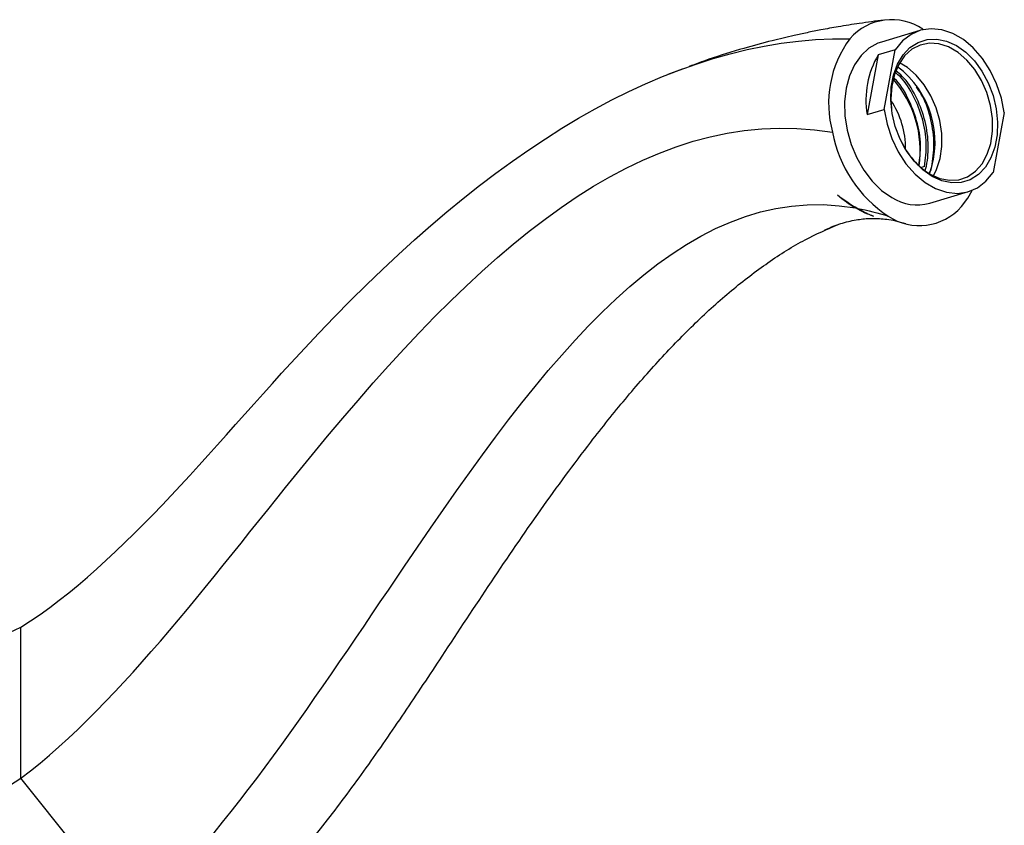
# Model space of a CAD drawing. Units: millimetres. Extents: x 5 to 995, y 5 to 995.
# Drawn here: x 176 to 246, y 182 to 239 of the extents above; entities that cross this region are included whole.
import ezdxf

# ---------------------------------------------------------------- set-up
doc = ezdxf.new("R2010")
doc.units = ezdxf.units.MM

msp = doc.modelspace()

# ---------------------------------------------------------------- linework, layer by layer
at = {"color": 7, "linetype": 'Continuous', "lineweight": 25}
for p, q in [((239.733, 238.719), (236.983, 237.893)), ((237.965, 237.35), (236.762, 236.988)), ((237.174, 233.085), (237.965, 237.35)), ((236.762, 236.988), (235.971, 232.724)), ((222.78, 235.961), (221.761, 235.586)), ((235.971, 232.724), (237.174, 233.085)), ((245.743, 232.859), (244.952, 228.595)), ((240.054, 229.014), (239.852, 228.953)), ((240.433, 226.4), (243.184, 227.226)), ((175.644, 185.397), (175.644, 196.18)), ((183.731, 175.338), (175.644, 185.397))]:
    msp.add_line(p, q, dxfattribs=at)
at = {"color": 7, "linetype": 'Continuous', "lineweight": 25, "flags": 128}
for points in [[(245.743, 232.859), (245.535, 233.903), (245.198, 234.917), (244.742, 235.869), (244.182, 236.729), (243.535, 237.47), (242.823, 238.068), (242.067, 238.505), (241.291, 238.765), (240.521, 238.842), (239.781, 238.733), (239.094, 238.44), (238.482, 237.974), (237.965, 237.35)], [(240.592, 228.304), (239.925, 228.777), (239.31, 229.393), (238.768, 230.131), (238.317, 230.966), (237.974, 231.869), (237.749, 232.81), (237.651, 233.756), (237.682, 234.675), (237.842, 235.537), (238.125, 236.311), (238.522, 236.972), (239.018, 237.496), (239.598, 237.866), (240.241, 238.07), (240.925, 238.1), (241.628, 237.955), (242.325, 237.641), (242.992, 237.167), (243.607, 236.551), (244.149, 235.813), (244.6, 234.978), (244.943, 234.075), (245.168, 233.135), (245.266, 232.189), (245.235, 231.269), (245.075, 230.407), (244.792, 229.633), (244.396, 228.973), (243.899, 228.449), (243.319, 228.078), (242.676, 227.875), (241.992, 227.845), (241.289, 227.989), (240.592, 228.304)], [(236.983, 237.893), (236.739, 237.808), (236.094, 237.452), (235.529, 236.935), (235.06, 236.273), (234.702, 235.485), (234.466, 234.596), (234.358, 233.632), (234.383, 232.623), (234.539, 231.6), (234.822, 230.593), (235.223, 229.634), (235.73, 228.75), (236.327, 227.97), (236.997, 227.317), (237.718, 226.811)], [(240.462, 228.474), (241.146, 228.168), (241.835, 228.034), (242.504, 228.077), (243.129, 228.294), (243.688, 228.679), (244.16, 229.217), (244.528, 229.889), (244.779, 230.67), (244.904, 231.533), (244.898, 232.446), (244.761, 233.376), (244.499, 234.29), (244.121, 235.154), (243.64, 235.937), (243.074, 236.612), (242.444, 237.153), (241.772, 237.541), (241.082, 237.762), (240.4, 237.808), (239.75, 237.677), (239.155, 237.375), (238.637, 236.911), (238.215, 236.304), (237.905, 235.574), (237.716, 234.748), (237.656, 233.856), (237.703, 233.12)], [(240.69, 228.352), (240.918, 228.805), (241.169, 229.587), (241.294, 230.449), (241.288, 231.362), (241.151, 232.292), (240.889, 233.206), (240.511, 234.07), (240.03, 234.854), (239.464, 235.528), (238.834, 236.069), (238.273, 236.405)], [(237.174, 233.085), (237.382, 232.041), (237.719, 231.028), (238.175, 230.075), (238.735, 229.215), (239.382, 228.474), (240.095, 227.876), (240.85, 227.44), (241.626, 227.179), (242.396, 227.102), (243.136, 227.212), (243.823, 227.504), (244.435, 227.97), (244.952, 228.595)], [(242.682, 226.16), (243.134, 226.766), (243.441, 227.316)]]:
    msp.add_lwpolyline(points, dxfattribs=at)
at = {"color": 7, "linetype": 'Continuous', "lineweight": 25}
for centre, radius, start, end in [((237.73, 235.499), 3.989, 56.25546, 138.6843), ((240.983, 233.524), 7.765, 143.58855, 195.38915), ((242.153, 233.782), 6.273, 149.26172, 189.71599), ((234.101, 230.763), 6.707, 340.29203, 53.12689), ((232.021, 230.139), 7.728, 351.97487, 41.44405), ((232.795, 230.371), 5.904, 358.8773, 34.54162), ((242.486, 233.119), 9.141, 190.43701, 236.72253), ((243.385, 233.151), 5.515, 205.46354, 237.99624), ((239.543, 229.693), 3.411, 237.65451, 285.12321), ((239.686, 228.794), 3.989, 236.25546, 318.6843)]:
    msp.add_arc(centre, radius, start, end, dxfattribs=at)
for points, knots in [([(237.156, 239.457), (236.574, 239.381), (235.494, 239.24), (233.998, 239.001), (232.758, 238.777), (231.708, 238.568), (230.55, 238.319), (229.044, 237.962), (227.021, 237.411), (225.047, 236.811), (223.745, 236.321), (223.273, 236.143)], [0, 0, 0, 0, 0.127256, 0.235997, 0.325897, 0.396805, 0.464086, 0.576965, 0.722057, 0.899067, 1, 1, 1, 1]), ([(175.644, 196.18), (182.991, 200.757), (201.37, 224.805), (221.643, 238.319), (234.734, 238.133)], [0, 0, 0, 0, 0.37055, 1, 1, 1, 1]), ([(240.115, 228.747), (240.141, 228.849), (240.297, 229.457), (240.374, 230.709), (240.108, 232.46), (239.453, 234.094), (238.717, 235.277), (238.165, 235.721), (238.006, 235.849)], [0, 0, 0, 0, 0.043554, 0.25963, 0.478516, 0.692615, 0.911275, 1, 1, 1, 1]), ([(239.66, 229.104), (239.718, 229.579), (239.843, 230.605), (239.557, 232.304), (238.903, 233.915), (238.302, 234.959), (237.904, 235.3), (237.893, 235.31)], [0, 0, 0, 0, 0.222317, 0.480851, 0.733732, 0.992, 1, 1, 1, 1]), ([(240.054, 229.014), (240.122, 229.558), (240.259, 230.654), (239.966, 232.423), (239.317, 234.049), (238.613, 235.197), (238.1, 235.615), (237.978, 235.714)], [0, 0, 0, 0, 0.230861, 0.464724, 0.693473, 0.927094, 1, 1, 1, 1]), ([(240.406, 228.532), (240.433, 228.586), (240.527, 228.777), (240.672, 229.539), (240.798, 230.827), (240.502, 232.568), (240.034, 233.919), (239.595, 234.529), (239.473, 234.697)], [0, 0, 0, 0, 0.032244, 0.114676, 0.376535, 0.641798, 0.901261, 1, 1, 1, 1]), ([(175.644, 185.397), (182.954, 190.975), (200.974, 215.897), (219.816, 233.769), (233.497, 231.463)], [0, 0, 0, 0, 0.37055, 1, 1, 1, 1]), ([(183.731, 175.338), (190.649, 181.911), (206.747, 206.761), (222.613, 228.299), (235.146, 226.062)], [0, 0, 0, 0, 0.3705504, 0.9638149, 0.9638149, 0.9638149, 0.9638149]), ([(233.863, 226.976), (233.89, 226.957), (233.916, 226.938), (233.943, 226.92), (233.97, 226.901), (233.996, 226.883), (234.023, 226.865), (234.068, 226.834), (234.112, 226.803), (234.157, 226.773)], [0, 0, 0, 0, 0.0001984476, 0.0001984476, 0.0001984476, 0.0003968951, 0.0003968951, 0.0003968951, 0.000731438, 0.000731438, 0.000731438, 0.000731438]), ([(232.953, 224.498), (233.264, 224.638), (233.841, 224.899), (235.021, 225.212), (235.852, 225.308), (236.435, 225.325), (236.88, 225.312), (237.402, 225.26), (238.021, 225.153), (238.464, 225.026), (238.707, 224.956)], [0, 0, 0, 0, 0.190732, 0.354797, 0.501758, 0.566165, 0.642392, 0.738574, 0.856851, 1, 1, 1, 1]), ([(236.242, 225.552), (236.26, 225.544), (236.278, 225.536), (236.296, 225.528), (236.313, 225.52), (236.33, 225.513), (236.348, 225.505), (236.375, 225.494), (236.401, 225.483), (236.427, 225.472)], [0, 0, 0, 0, 0.0001984473, 0.0001984473, 0.0001984473, 0.0003968947, 0.0003968947, 0.0003968947, 0.0007077166, 0.0007077166, 0.0007077166, 0.0007077166]), ([(191.817, 176.061), (192.787, 177.032), (194.748, 178.995), (197.553, 182.444), (200.3, 186.152), (203, 190.072), (205.95, 194.519), (209.148, 199.395), (212.655, 204.529), (215.848, 208.879), (218.702, 212.447), (221.192, 215.303), (223.719, 217.907), (226.289, 220.23), (228.905, 222.223), (231.464, 223.832), (233.12, 224.547), (233.906, 224.886)], [0, 0, 0, 0, 0.064717, 0.130823, 0.198574, 0.267726, 0.337717, 0.429425, 0.519705, 0.607707, 0.666274, 0.72372, 0.780244, 0.836207, 0.892162, 0.948858, 1, 1, 1, 1])]:
    msp.add_open_spline(points, degree=3, knots=knots, dxfattribs=at)
for points in [[(235.146, 226.062), (234.692, 226.303), (234.262, 226.608), (233.863, 226.976)], [(234.157, 226.773), (234.528, 226.484), (234.908, 226.237), (235.292, 226.036)], [(236.427, 225.472), (235.986, 225.616), (235.556, 225.814), (235.146, 226.062)], [(235.292, 226.036), (236.009, 225.901), (236.735, 225.716), (237.471, 225.477)], [(235.292, 226.036), (235.607, 225.84), (235.925, 225.678), (236.242, 225.552)], [(169.041, 194.091), (171.291, 194.402), (173.486, 195.136), (175.644, 196.18)], [(169.041, 182.047), (171.296, 182.846), (173.492, 183.992), (175.644, 185.397)]]:
    msp.add_open_spline(points, degree=3, dxfattribs=at)

doc.saveas('drawing.dxf')
